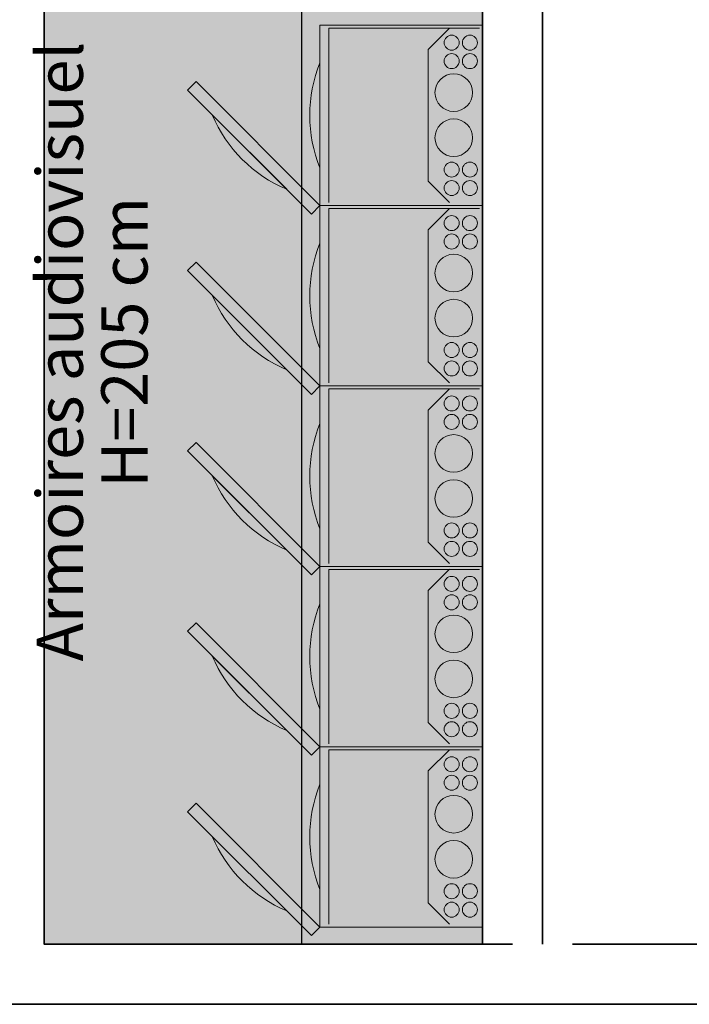
# Model space of a CAD drawing. Units: millimetres. Extents: x -30598 to 17574, y -16479 to 21049.
# Drawn here: x -25945 to -23718, y -7905 to -4630 of the extents above; entities that cross this region are included whole.
import ezdxf

# ---------------------------------------------------------------- set-up
doc = ezdxf.new("R2010")
doc.units = ezdxf.units.MM
doc.linetypes.add('IMPORT-DashDot', pattern=[5, 2.5, -1.25, 0, -1.25])
for name, color, linetype, lineweight in [('28', 7, 'Continuous', 9), ('cache', 7, 'Continuous', 9), ('Calque commun', 6, 'Continuous', 9), ('Nouveau calque 0', 5, 'Continuous', 9), ('Plan de perches_dwg', 8, 'Continuous', 9)]:
    doc.layers.add(name, color=color, linetype=linetype, lineweight=lineweight)
doc.styles.add('Century Gothic_3', font='GOTHIC.TTF', dxfattribs={"height": 153.899997})

# ---------------------------------------------------------------- blocks, each defined once
blk = doc.blocks.new('Plan de perches_dwg-237519-Niveau 0')
at = {"layer": 'cache'}
blk.add_hatch(color=254, dxfattribs=at).paths.add_polyline_path([(115467.7, 150057.7), (115467.7, 154867.5), (115647.7, 154867.5), (115647.7, 150057.7), (117104.6, 150057.7), (117104.6, 154687.5), (116504.6, 154687.5), (116504.6, 154867.5), (117104.6, 154867.5), (117104.6, 172047.7), (117304.6, 172047.7), (117304.6, 170097.7), (118804.6, 170097.7), (118804.6, 170297.7), (121016.8, 170297.7), (121016.8, 171797.7), (118810.8, 171797.7), (118810.8, 172047.7), (121016.8, 172047.7), (121016.8, 174537.5), (142140.8, 174537.5), (142140.8, 176351.7), (141778.7, 176351.7), (141778.7, 176631.7), (141940.8, 176631.7), (141940.8, 178811.1), (138925.9, 178811.1), (138925.9, 178564.9), (140580.9, 178564.9), (140580.9, 178494.9), (138925.9, 178494.9), (138925.9, 177511.7), (139610.9, 177511.7), (139610.9, 177441.7), (138925.9, 177441.7), (138925.9, 176631.7), (140510.9, 176631.7), (140510.9, 177511.7), (140580.9, 177511.7), (140580.9, 176631.7), (140778.7, 176631.7), (140778.7, 176351.7), (137096, 176351.7), (137096, 176631.7), (138225.9, 176631.7), (138225.9, 177031.7), (138825.9, 177031.7), (138825.9, 178811.1), (136096, 178811.1), (136096, 176351.7), (135846, 176351.7), (135846, 177631.7), (133625.7, 177631.7), (133625.7, 176631.7), (134846, 176631.7), (134846, 176351.7), (119272.1, 176351.7), (119272.1, 176631.7), (120827.6, 176631.7), (120827.6, 178711.7), (117927.7, 178711.7), (117927.7, 177031.7), (118272.1, 177031.7), (118272.1, 176351.7), (117747.7, 176351.7), (117747.7, 176631.7), (115847.7, 176631.7), (115847.7, 176341.7), (110912.8, 176341.7), (110912.8, 174537.5), (113867.7, 174537.5), (113867.7, 172047.7), (116104.6, 172047.7), (116104.6, 163758.6), (114167.7, 163758.6), (114167.7, 160377.5), (114567.7, 160377.5), (114567.7, 159777.5), (114167.7, 159777.5), (114167.7, 155367.5), (114567.7, 155367.5), (114567.7, 154767.5), (114167.7, 154767.5), (114167.7, 150357.5), (114567.7, 150357.5), (114567.7, 150057.7)], flags=0)
at = {"layer": '28', "color": 92}
for p, q in [((116994.9, 153104.4), (116924.2, 153033.6)), ((116924.6, 153034.1), (116924.6, 152594.4)), ((116564.6, 152989.3), (116564.6, 152639.3)), ((116206.5, 152815.8), (116454, 152568.3)), ((116994.9, 152524.2), (116924.2, 152594.9)), ((116994.9, 152504.3), (116924.2, 152433.6)), ((116924.6, 152434.1), (116924.6, 151994.4)), ((116564.6, 152389.3), (116564.6, 152039.3)), ((116206.5, 152215.8), (116454, 151968.4)), ((116994.9, 151924.2), (116924.2, 151994.9)), ((116994.9, 151904.4), (116924.2, 151833.6)), ((116924.6, 151834.1), (116924.6, 151394.4)), ((116564.6, 151789.3), (116564.6, 151439.3)), ((116206.5, 151615.8), (116454, 151368.3)), ((116994.9, 151324.2), (116924.2, 151394.9)), ((116994.9, 151304.4), (116924.2, 151233.6)), ((116924.6, 151234.1), (116924.6, 150794.4)), ((116564.6, 151189.3), (116564.6, 150839.3)), ((116206.5, 151015.8), (116454, 150768.4)), ((116994.9, 150724.2), (116924.2, 150794.9)), ((116994.9, 150704.4), (116924.2, 150633.7)), ((116924.6, 150634.1), (116924.6, 150194.4)), ((116564.6, 150589.3), (116564.6, 150239.3)), ((116206.5, 150415.8), (116454, 150168.4)), ((116994.9, 150124.2), (116924.2, 150194.9))]:
    blk.add_line(p, q, dxfattribs=at)
at = {"layer": '28', "color": 92, "flags": 128}
for points in [[(117104.6, 153114.3), (116564.6, 153114.3), (116564.6, 152514.3), (117104.6, 152514.3)], [(116564.6, 152514.3), (116152.4, 152926.5), (116124.1, 152898.2), (116536.3, 152486)], [(117104.6, 152514.3), (116564.6, 152514.3), (116564.6, 151914.3), (117104.6, 151914.3)], [(116564.6, 151914.3), (116152.4, 152326.5), (116124.1, 152298.2), (116536.3, 151886)], [(117104.6, 151914.3), (116564.6, 151914.3), (116564.6, 151314.3), (117104.6, 151314.3)], [(116564.6, 151314.3), (116152.4, 151726.5), (116124.1, 151698.2), (116536.3, 151286)], [(117104.6, 151314.3), (116564.6, 151314.3), (116564.6, 150714.3), (117104.6, 150714.3)], [(116564.6, 150714.3), (116152.4, 151126.5), (116124.1, 151098.2), (116536.3, 150686)], [(117104.6, 150714.3), (116564.6, 150714.3), (116564.6, 150114.3), (117104.6, 150114.3)], [(116564.6, 150114.3), (116152.4, 150526.5), (116124.1, 150498.2), (116536.3, 150086)]]:
    blk.add_lwpolyline(points, close=True, dxfattribs=at)
for points in [[(117094.6, 153104.3), (116594.6, 153104.3), (116594.6, 152524.3)], [(117094.6, 152504.3), (116594.6, 152504.3), (116594.6, 151924.3)], [(117094.6, 151904.3), (116594.6, 151904.3), (116594.6, 151324.3)], [(117094.6, 151304.3), (116594.6, 151304.3), (116594.6, 150724.3)], [(117094.6, 150704.3), (116594.6, 150704.3), (116594.6, 150124.3)]]:
    blk.add_lwpolyline(points, dxfattribs=at)
at = {"layer": '28', "color": 92}
for centre, radius in [((117002.6, 153056), 25), ((117063.3, 153056), 25), ((117002.6, 152994.7), 25), ((117063.3, 152994.7), 25), ((117009.6, 152889.9), 62.5), ((117009.6, 152740), 62.5), ((117002.6, 152633.8), 25), ((117063.3, 152633.8), 25), ((117002.6, 152572.5), 25), ((117063.3, 152572.5), 25), ((117002.6, 152456), 25), ((117063.3, 152456), 25), ((117002.6, 152394.7), 25), ((117063.3, 152394.7), 25), ((117009.6, 152289.9), 62.5), ((117009.6, 152140), 62.5), ((117002.6, 152033.8), 25), ((117063.3, 152033.8), 25), ((117002.6, 151972.5), 25), ((117063.3, 151972.5), 25), ((117002.6, 151856), 25), ((117063.3, 151856), 25), ((117002.6, 151794.7), 25), ((117063.3, 151794.7), 25), ((117009.6, 151689.9), 62.5), ((117009.6, 151540), 62.5), ((117002.6, 151433.8), 25), ((117063.3, 151433.8), 25), ((117002.6, 151372.5), 25), ((117063.3, 151372.5), 25), ((117002.6, 151256), 25), ((117063.3, 151256), 25), ((117002.6, 151194.7), 25), ((117063.3, 151194.7), 25), ((117009.6, 151089.9), 62.5), ((117009.6, 150940), 62.5), ((117002.6, 150833.8), 25), ((117063.3, 150833.8), 25), ((117002.6, 150772.5), 25), ((117063.3, 150772.5), 25), ((117002.6, 150656), 25), ((117063.3, 150656), 25), ((117002.6, 150594.7), 25), ((117063.3, 150594.7), 25), ((117009.6, 150489.9), 62.5), ((117009.6, 150340), 62.5), ((117002.6, 150233.8), 25), ((117063.3, 150233.8), 25), ((117002.6, 150172.5), 25), ((117063.3, 150172.5), 25)]:
    blk.add_circle(centre, radius, dxfattribs=at)
for centre, start, end in [((116998, 152814.3), 158.0104, 201.9896), ((116636.7, 152998.5), 203.0104, 246.9896), ((116998, 152214.3), 158.0104, 201.9896), ((116636.7, 152398.5), 203.0104, 246.9896), ((116998, 151614.3), 158.0104, 201.9896), ((116636.7, 151798.5), 203.0104, 246.9896), ((116998, 151014.3), 158.0104, 201.9896), ((116636.7, 151198.5), 203.0104, 246.9896), ((116998, 150414.3), 158.0104, 201.9896), ((116636.7, 150598.5), 203.0104, 246.9896)]:
    blk.add_arc(centre, 467.4, start, end, dxfattribs=at)
at = {"layer": 'Calque commun', "color": 200, "lineweight": 25}
blk.add_line((116504.6, 150057.7), (116504.6, 154687.5), dxfattribs=at)
at = {"layer": 'Calque commun', "color": 210, "lineweight": 35}
blk.add_line((117404.6, 150057.7), (135332.8, 150057.7), dxfattribs=at)
at = {"layer": 'Calque commun', "color": 210, "lineweight": 35, "flags": 128}
for points in [[(121116.8, 149857.7), (114567.7, 149857.7), (114567.7, 150057.7), (115467.7, 150057.7), (115467.7, 154867.5), (115647.7, 154867.5)], [(115647.7, 154687.5), (115647.7, 150057.7), (117204.6, 150057.7)]]:
    blk.add_lwpolyline(points, dxfattribs=at)
at = {"layer": 'Nouveau calque 0', "color": 160, "lineweight": 35}
blk.add_line((117104.6, 150057.7), (117104.6, 154687.5), dxfattribs=at)
at = {"layer": 'Nouveau calque 0', "linetype": 'IMPORT-DashDot', "flags": 128}
blk.add_lwpolyline([(110912.8, 174537.5), (113867.7, 174537.5), (113867.7, 172047.7), (113917.7, 172047.7), (116104.6, 172047.7), (116104.6, 163758.6), (114167.7, 163758.6), (114167.7, 160377.5), (114567.7, 160377.5), (114567.7, 159777.5), (114167.7, 159777.5), (114167.7, 155367.5), (114567.7, 155367.5), (114567.7, 154767.5), (114167.7, 154767.5), (114167.7, 150357.5), (114567.7, 150357.5), (114567.7, 150057.7), (115467.7, 150057.7), (115467.7, 154867.5), (115647.7, 154867.5), (115647.7, 150057.7), (117104.6, 150057.7), (117104.6, 154687.5), (116504.6, 154687.5), (116504.6, 154867.5), (117104.6, 154867.5), (117104.6, 172047.7), (117304.6, 172047.7), (117304.6, 171797.7), (117304.6, 170097.7), (118804.6, 170097.7), (118804.6, 170297.7), (121016.8, 170297.7), (121016.8, 171797.7), (118810.8, 171797.7), (118810.8, 172047.7), (121016.8, 172047.7), (121016.8, 174537.5), (142140.8, 174537.5)], dxfattribs=at)
at = {"layer": 'Nouveau calque 0', "color": 160, "lineweight": 35, "flags": 128}
blk.add_lwpolyline([(117304.6, 150057.7), (117304.6, 159061.7), (117104.6, 159061.7), (117104.6, 154867.5)], dxfattribs=at)
at = {"layer": 'Nouveau calque 0', "char_height": 153.9, "attachment_point": 1, "rotation": 90, "line_spacing_factor": 0.984117, "style": 'Century Gothic_3'}
for s, insert, width in [('Armoires audiovisuel', (115622.3, 150998.2), 2500.083), ('H=205 cm', (115837.3, 151575.8), 1216.309)]:
    blk.add_mtext(s, dxfattribs=dict(at, insert=insert, width=width))

msp = doc.modelspace()

# ---------------------------------------------------------------- block references
at = {"layer": 'Plan de perches_dwg', "color": 6}
msp.add_blockref('Plan de perches_dwg-237519-Niveau 0', (-141510.979, -157762.37), dxfattribs=at)

doc.saveas('drawing.dxf')
